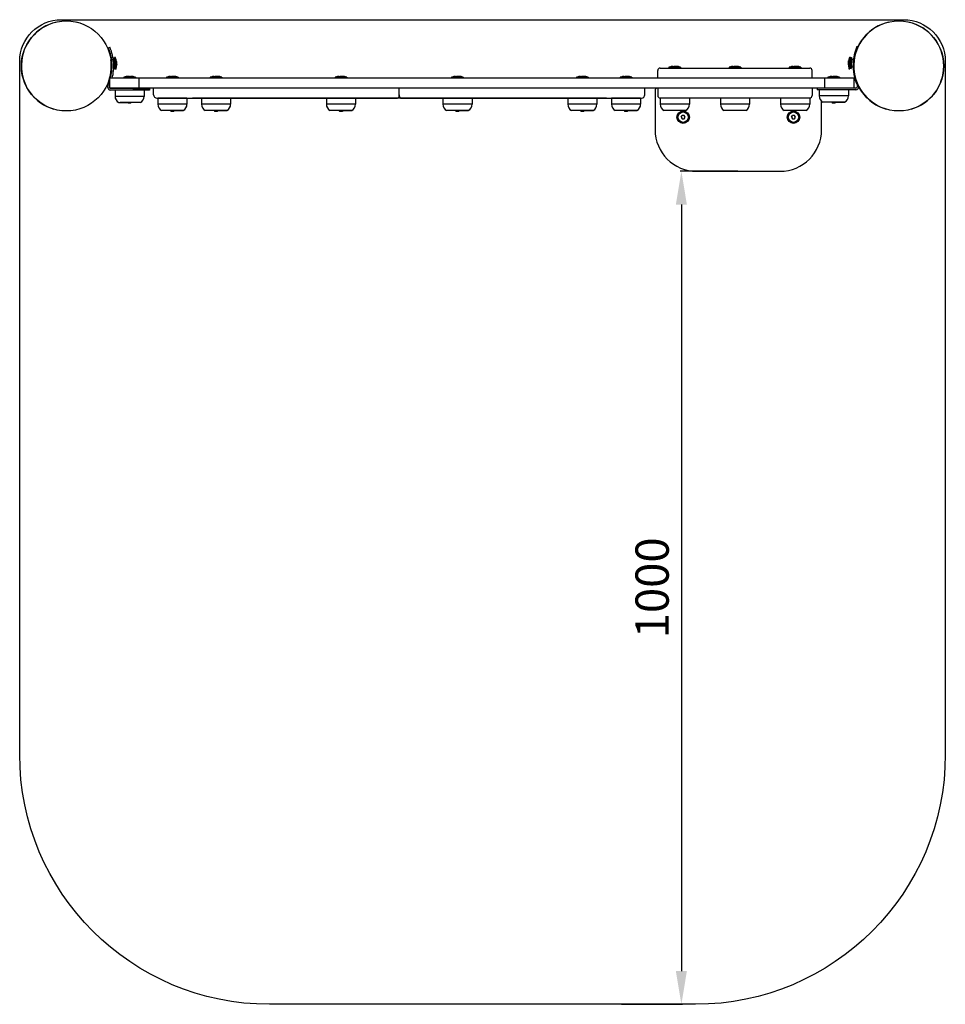
# Model space of a CAD drawing. Units: millimetres. Extents: x -393 to 719, y -1434 to -252.
import ezdxf

# ---------------------------------------------------------------- set-up
doc = ezdxf.new("R2010")
doc.units = ezdxf.units.MM
doc.layers.add('Системный слой (1)', color=7, linetype='Continuous', true_color=0xffffff)
doc.dimstyles.new('ISO-25', dxfattribs={"dimtxt": 2.5, "dimasz": 2.5, "dimexe": 1.25, "dimexo": 0.625, "dimtad": 1, "dimtxsty": 'Standard', "dimcen": 2.5, "dimadec": 0, "dimazin": 0, "dimtfac": 1, "dimtmove": 0, "dimatfit": 3, "dimfxl": 1, "dimarcsym": 0})

# ---------------------------------------------------------------- blocks, each defined once
blk = doc.blocks.new('МИФ-83-02')
at = {"layer": 'Системный слой (1)'}
for p, q in [((-286.1, -286), (-284.3, -285.2)), ((614.4, -285.2), (613.2, -284.7)), ((-282, -300.5), (-283, -300.6)), ((-278.5, -298.3), (-280, -298.4)), ((-279.6, -304.9), (-280, -298.4)), ((-279.9, -300.4), (-280, -300.4)), ((-279.3, -311.4), (-279.6, -304.9)), ((-277.3, -297.8), (-278.5, -297.8)), ((-277.8, -311.8), (-278.5, -297.8)), ((-276.6, -311.8), (-277.3, -297.8)), ((604.3, -297.2), (603.6, -311.2)), ((604.3, -297.2), (605.4, -297.2)), ((605.4, -297.2), (604.7, -311.2)), ((605.4, -297.7), (606.9, -297.8)), ((606.9, -297.8), (606.2, -310.8)), ((606.8, -299.8), (608.9, -299.9)), ((-281.6, -309.5), (-282.6, -309.6)), ((-279.4, -309.4), (-279.6, -309.4)), ((-277.8, -311.3), (-279.3, -311.4)), ((-276.6, -311.8), (-277.8, -311.8)), ((374, -322.4), (374, -313.4)), ((377, -310.4), (556.5, -310.4)), ((387.5, -309.2), (387.5, -310.4)), ((401.5, -309.2), (387.5, -309.2)), ((401.5, -310.4), (387.5, -310.4)), ((401.5, -309.2), (401.5, -310.4)), ((459.8, -309.2), (459.8, -310.4)), ((473.8, -309.2), (459.8, -309.2)), ((473.8, -309.2), (473.8, -310.4)), ((532, -309.2), (532, -310.4)), ((546, -309.2), (532, -309.2)), ((546, -310.4), (532, -310.4)), ((546, -309.2), (546, -310.4)), ((559.5, -322.4), (559.5, -313.4)), ((603.6, -311.2), (604.7, -311.2)), ((604.7, -310.7), (606.2, -310.8)), ((606.3, -308.8), (608.5, -308.9)), ((-284.5, -322.4), (-284.5, -334.4)), ((-280.5, -322.4), (-284.5, -322.4)), ((-267.5, -322.4), (-280.5, -322.4)), ((-267.5, -321.2), (-267.5, -322.4)), ((-253.5, -321.2), (-267.5, -321.2)), ((-249.5, -322.4), (-267.5, -322.4)), ((-262.1, -320.4), (-262.3, -320.4)), ((-261.9, -320.4), (-262.1, -320.4)), ((-261.6, -320.4), (-261.9, -320.4)), ((-260.2, -320.4), (-260.5, -320.4)), ((-259.8, -320.4), (-260.2, -320.4)), ((-259.5, -320.4), (-259.8, -320.4)), ((-258.7, -320.4), (-258.8, -320.4)), ((-258.5, -320.4), (-258.7, -320.4)), ((-258.4, -320.4), (-258.5, -320.4)), ((-258.3, -320.4), (-258.4, -320.4)), ((-258.3, -320.4), (-258.3, -320.4)), ((-258.3, -320.4), (-258.3, -320.4)), ((-253.5, -321.2), (-253.5, -322.4)), ((-249.5, -322.4), (-249.5, -334.4)), ((-169.5, -322.4), (-249.5, -322.4)), ((-216.1, -321.2), (-216.1, -322.4)), ((-202.1, -321.2), (-216.1, -321.2)), ((-202.1, -321.2), (-202.1, -322.4)), ((494.5, -322.4), (-169.5, -322.4)), ((-163.6, -321.2), (-163.6, -322.4)), ((-149.6, -321.2), (-163.6, -321.2)), ((-149.6, -321.2), (-149.6, -322.4)), ((-13.6, -321.2), (-13.6, -322.4)), ((0.4, -321.2), (-13.6, -321.2)), ((0.4, -321.2), (0.4, -322.4)), ((126.4, -321.2), (126.4, -322.4)), ((140.4, -321.2), (126.4, -321.2)), ((140.4, -321.2), (140.4, -322.4)), ((276.4, -321.2), (276.4, -322.4)), ((290.4, -321.2), (276.4, -321.2)), ((290.4, -321.2), (290.4, -322.4)), ((328.9, -321.2), (328.9, -322.4)), ((342.9, -321.2), (328.9, -321.2)), ((342.9, -321.2), (342.9, -322.4)), ((574.5, -322.4), (494.5, -322.4)), ((574.5, -322.4), (574.5, -334.4)), ((592.5, -322.4), (574.5, -322.4)), ((578.5, -321.2), (578.5, -322.4)), ((592.5, -321.2), (578.5, -321.2)), ((592.5, -321.2), (592.5, -322.4)), ((605.5, -322.4), (592.5, -322.4)), ((609.5, -322.4), (605.5, -322.4)), ((609.5, -322.4), (609.5, -334.4)), ((-280.5, -334.4), (-284.5, -334.4)), ((-256.5, -334.9), (-282.9, -334.9)), ((-256.5, -336.9), (-282.9, -336.9)), ((-267.5, -334.4), (-280.5, -334.4)), ((-278, -336.9), (-278, -344.4)), ((-249.5, -334.4), (-267.5, -334.4)), ((-263.5, -334.4), (-263.5, -334.9)), ((-262.7, -334.4), (-262.7, -334.9)), ((-258.4, -334.4), (-258.4, -334.9)), ((-257.5, -334.4), (-257.5, -334.9)), ((-256.5, -334.9), (-236.5, -334.9)), ((-236.5, -336.9), (-256.5, -336.9)), ((-169.5, -334.4), (-249.5, -334.4)), ((-243, -336.9), (-243, -344.4)), ((-236.5, -334.9), (-236.5, -336.9)), ((-231.6, -342.4), (-231.6, -334.4)), ((-231.6, -342.4), (-231.6, -334.4)), ((494.5, -334.4), (-169.5, -334.4)), ((63.4, -342.4), (63.4, -334.4)), ((63.4, -342.4), (63.4, -334.4)), ((63.4, -342.4), (63.4, -344.4)), ((63.4, -344.4), (63.4, -342.4)), ((358.4, -342.4), (358.4, -334.4)), ((358.4, -342.4), (358.4, -334.4)), ((370.8, -337.4), (370.8, -384.4)), ((374, -334.4), (374, -343.4)), ((574.5, -334.4), (494.5, -334.4)), ((559.5, -334.4), (559.5, -343.4)), ((565.5, -334.4), (565.5, -336.4)), ((585.5, -336.4), (565.5, -336.4)), ((568, -336.4), (568, -343.9)), ((592.5, -334.4), (574.5, -334.4)), ((611.9, -336.4), (585.5, -336.4)), ((605.5, -334.4), (592.5, -334.4)), ((603, -336.4), (603, -343.9)), ((609.5, -334.4), (605.5, -334.4)), ((611.9, -334.4), (609.5, -334.4)), ((-252.1, -344.4), (-278, -344.4)), ((-275.9, -344.4), (-278, -344.4)), ((-243, -344.4), (-275.9, -344.4)), ((-273.5, -351.9), (-262.4, -351.9)), ((-247.5, -351.9), (-271.9, -351.9)), ((-262.4, -351.9), (-261.9, -352.4)), ((-259.4, -352.4), (-261.9, -352.4)), ((-259.1, -352.4), (-259.4, -352.4)), ((-258.7, -351.9), (-259.1, -352.4)), ((-243, -344.4), (-252.1, -344.4)), ((-227.6, -346.4), (-171.6, -346.4)), ((-191.6, -346.4), (-226.6, -346.4)), ((-226.6, -346.4), (-226.6, -353.9)), ((-191.6, -353.9), (-226.6, -353.9)), ((-191.6, -353.9), (-226.6, -353.9)), ((-191.6, -346.4), (-191.6, -353.9)), ((-190.6, -346.4), (-185.1, -346.4)), ((-174.1, -346.4), (-185.1, -346.4)), ((-139.1, -346.4), (-174.1, -346.4)), ((-174.1, -346.4), (-174.1, -353.9)), ((-139.1, -353.9), (-174.1, -353.9)), ((-139.1, -353.9), (-174.1, -353.9)), ((-171.6, -346.4), (61.4, -346.4)), ((-139.1, -346.4), (-139.1, -353.9)), ((-24.1, -346.4), (-139.1, -346.4)), ((10.9, -346.4), (-24.1, -346.4)), ((-24.1, -346.4), (-24.1, -353.9)), ((10.9, -353.9), (-24.1, -353.9)), ((10.9, -353.9), (-24.1, -353.9)), ((10.9, -346.4), (10.9, -353.9)), ((115.9, -346.4), (10.9, -346.4)), ((65.4, -346.4), (298.4, -346.4)), ((150.9, -346.4), (115.9, -346.4)), ((115.9, -346.4), (115.9, -353.9)), ((150.9, -353.9), (115.9, -353.9)), ((150.9, -353.9), (115.9, -353.9)), ((150.9, -346.4), (150.9, -353.9)), ((265.9, -346.4), (150.9, -346.4)), ((300.9, -346.4), (265.9, -346.4)), ((265.9, -346.4), (265.9, -353.9)), ((300.9, -353.9), (265.9, -353.9)), ((300.9, -353.9), (265.9, -353.9)), ((298.4, -346.4), (354.4, -346.4)), ((312.4, -346.4), (300.9, -346.4)), ((300.9, -346.4), (300.9, -353.9)), ((312.4, -346.4), (317.4, -346.4)), ((353.4, -346.4), (318.4, -346.4)), ((318.4, -346.4), (318.4, -353.9)), ((353.4, -353.9), (318.4, -353.9)), ((353.4, -353.9), (318.4, -353.9)), ((353.4, -346.4), (353.4, -353.9)), ((377, -346.4), (377, -353.9)), ((556.5, -346.4), (377, -346.4)), ((412, -353.9), (377, -353.9)), ((412, -353.9), (377, -353.9)), ((412, -346.4), (412, -353.9)), ((449.3, -346.4), (449.3, -353.9)), ((484.3, -353.9), (449.3, -353.9)), ((484.3, -353.9), (449.3, -353.9)), ((483, -346.4), (450.6, -346.4)), ((484.3, -346.4), (484.3, -353.9)), ((521.5, -346.4), (521.5, -353.9)), ((556.5, -353.9), (521.5, -353.9)), ((556.5, -353.9), (521.5, -353.9)), ((556.5, -346.4), (556.5, -353.9)), ((603, -343.9), (568, -343.9)), ((603, -343.9), (568, -343.9)), ((570.8, -384.4), (570.8, -350.2)), ((598.5, -351.4), (572.5, -351.4)), ((583.1, -351.4), (584.1, -352.4)), ((583.3, -351.4), (583.3, -351.6)), ((585.5, -352.4), (584.1, -352.4)), ((586.9, -352.4), (585.5, -352.4)), ((587.9, -351.4), (586.9, -352.4)), ((587.6, -351.4), (587.6, -351.6)), ((587.9, -351.4), (598.5, -351.4)), ((-196.1, -361.4), (-222.1, -361.4)), ((-211.5, -361.4), (-210.5, -362.4)), ((-211.3, -361.4), (-211.3, -361.6)), ((-209.1, -362.4), (-210.5, -362.4)), ((-207.7, -362.4), (-209.1, -362.4)), ((-206.7, -361.4), (-207.7, -362.4)), ((-206.9, -361.4), (-206.9, -361.6)), ((-206.7, -361.4), (-196.1, -361.4)), ((-143.6, -361.4), (-169.6, -361.4)), ((-159, -361.4), (-158, -362.4)), ((-158.8, -361.4), (-158.8, -361.6)), ((-156.6, -362.4), (-158, -362.4)), ((-155.2, -362.4), (-156.6, -362.4)), ((-154.2, -361.4), (-155.2, -362.4)), ((-154.4, -361.4), (-154.4, -361.6)), ((-154.2, -361.4), (-143.6, -361.4)), ((6.4, -361.4), (-19.6, -361.4)), ((-9, -361.4), (-8, -362.4)), ((-8.8, -361.4), (-8.8, -361.6)), ((-6.6, -362.4), (-8, -362.4)), ((-5.2, -362.4), (-6.6, -362.4)), ((-4.2, -361.4), (-5.2, -362.4)), ((-4.4, -361.4), (-4.4, -361.6)), ((-4.2, -361.4), (6.4, -361.4)), ((146.4, -361.4), (120.4, -361.4)), ((131, -361.4), (132, -362.4)), ((131.2, -361.4), (131.2, -361.6)), ((133.4, -362.4), (132, -362.4)), ((134.8, -362.4), (133.4, -362.4)), ((135.8, -361.4), (134.8, -362.4)), ((135.6, -361.4), (135.6, -361.6)), ((135.8, -361.4), (146.4, -361.4)), ((296.4, -361.4), (270.4, -361.4)), ((281, -361.4), (282, -362.4)), ((281.2, -361.4), (281.2, -361.6)), ((283.4, -362.4), (282, -362.4)), ((284.8, -362.4), (283.4, -362.4)), ((285.8, -361.4), (284.8, -362.4)), ((285.6, -361.4), (285.6, -361.6)), ((285.8, -361.4), (296.4, -361.4)), ((348.9, -361.4), (322.9, -361.4)), ((333.5, -361.4), (334.5, -362.4)), ((333.7, -361.4), (333.7, -361.6)), ((335.9, -362.4), (334.5, -362.4)), ((337.3, -362.4), (335.9, -362.4)), ((338.3, -361.4), (337.3, -362.4)), ((338.1, -361.4), (338.1, -361.6)), ((338.3, -361.4), (348.9, -361.4)), ((407.5, -361.4), (381.5, -361.4)), ((479.8, -361.4), (453.8, -361.4)), ((552, -361.4), (526, -361.4)), ((402.2, -369.4), (403.4, -367.4)), ((402.2, -369.4), (403.4, -371.4)), ((405.7, -367.4), (403.4, -367.4)), ((403.4, -371.4), (405.7, -371.4)), ((406.8, -369.4), (405.7, -367.4)), ((405.7, -371.4), (406.8, -369.4)), ((534.8, -369.4), (535.9, -367.4)), ((534.8, -369.4), (535.9, -371.4)), ((538.2, -367.4), (535.9, -367.4)), ((535.9, -371.4), (538.2, -371.4)), ((539.4, -369.4), (538.2, -367.4)), ((538.2, -371.4), (539.4, -369.4)), ((420.8, -434.4), (520.8, -434.4))]:
    blk.add_line(p, q, dxfattribs=at)
for centre, radius in [((-336.5, -307.9), 54), ((663.5, -307.9), 54), ((404.5, -369.4), 7.5), ((404.5, -369.4), 7), ((404.5, -369.4), 6.25), ((537.1, -369.4), 7.5), ((537.1, -369.4), 7), ((537.1, -369.4), 6.25)]:
    blk.add_circle(centre, radius, dxfattribs=at)
for centre, radius, start, end in [((-336.5, -307.9), 54, 102.8396, 253.8724), ((-336.5, -307.9), 54, 73.8724, 77.1604), ((663.5, -307.9), 54, 102.8396, 253.8724), ((663.5, -307.9), 54, 0, 77.1604), ((-336.5, -307.9), 55, 2.1487, 23.4724), ((-336.5, -307.9), 57, 2.9314, 23.4724), ((665.5, -307.4), 57, 156.5276, 177.0686), ((-336.5, -307.9), 55, 344.7229, 2.1487), ((-336.5, -307.9), 54, 0, 7.7623), ((-336.5, -307.9), 57, 345.2713, 2.9314), ((-301.7, -307), 25.8, 10.1752, 19.1122), ((-301.8, -305.1), 25.8, 346.852, 355.7889), ((628.7, -304.5), 25.8, 184.2111, 193.148), ((628.6, -306.4), 25.8, 160.8878, 169.8248), ((665.5, -307.4), 57, 177.0686, 204.9179), ((-336.5, -307.9), 54, 344.3575, 0), ((377, -313.4), 3, 90, 180), ((395.5, -334), 25.8, 97.1931, 106.1301), ((393.6, -334), 25.8, 73.8699, 82.8069), ((467.7, -334), 25.8, 97.1931, 106.1301), ((465.9, -334), 25.8, 73.8699, 82.8069), ((540, -334), 25.8, 97.1931, 106.1301), ((538.1, -334), 25.8, 73.8699, 82.8069), ((556.5, -313.4), 3, 0, 90), ((663.5, -307.9), 54, 286.1276, 0), ((-336.5, -307.9), 55, 335.0821, 340.9887), ((-259.6, -346), 25.8, 96.8689, 106.1301), ((-261.5, -346), 25.8, 73.8699, 83.1312), ((-208.1, -346), 25.8, 97.1931, 106.1301), ((-210, -346), 25.8, 73.8699, 82.8069), ((-155.6, -346), 25.8, 97.1931, 106.1301), ((-157.5, -346), 25.8, 73.8699, 82.8069), ((-5.6, -346), 25.8, 97.1931, 106.1301), ((-7.5, -346), 25.8, 73.8699, 82.8069), ((134.4, -346), 25.8, 97.1931, 106.1301), ((132.5, -346), 25.8, 73.8699, 82.8069), ((284.4, -346), 25.8, 97.1931, 106.1301), ((282.5, -346), 25.8, 73.8699, 82.8069), ((336.9, -346), 25.8, 97.1931, 106.1301), ((335, -346), 25.8, 73.8699, 82.8069), ((586.4, -346), 25.8, 97.1931, 106.1301), ((584.5, -346), 25.8, 73.8699, 82.8069), ((-282.9, -332.8), 4.1, 155.0821, 270), ((-282.9, -332.8), 2.1, 155.0821, 220.4304), ((-336.5, -307.9), 57, 335.0821, 335.8225), ((-282.9, -332.8), 2.1, 229.288, 270), ((-227.6, -342.4), 4, 180, 270), ((-227.6, -342.4), 4, 180, 270), ((354.4, -342.4), 4, 270, 0), ((354.4, -342.4), 4, 270, 0), ((373.8, -337.4), 3, 90, 180), ((611.9, -332.3), 2.1, 270, 24.9179), ((611.9, -332.3), 4.1, 270, 345.2376), ((-269.5, -344.4), 8.5, 180, 241.9275), ((-251.5, -344.4), 8.5, 298.0725, 0), ((-218.1, -353.9), 8.5, 180, 241.9275), ((-200.1, -353.9), 8.5, 298.0725, 0), ((-165.6, -353.9), 8.5, 180, 241.9275), ((-147.6, -353.9), 8.5, 298.0725, 0), ((-15.6, -353.9), 8.5, 180, 241.9275), ((2.4, -353.9), 8.5, 298.0725, 0), ((61.4, -344.4), 2, 270, 0), ((65.4, -344.4), 2, 180, 270), ((124.4, -353.9), 8.5, 180, 241.9275), ((142.4, -353.9), 8.5, 298.0725, 0), ((274.4, -353.9), 8.5, 180, 241.9275), ((292.4, -353.9), 8.5, 298.0725, 0), ((326.9, -353.9), 8.5, 180, 241.9275), ((344.9, -353.9), 8.5, 298.0725, 0), ((377, -343.4), 3, 180, 270), ((385.5, -353.9), 8.5, 180, 241.9275), ((403.5, -353.9), 8.5, 298.0725, 0), ((457.8, -353.9), 8.5, 180, 241.9275), ((475.8, -353.9), 8.5, 298.0725, 0), ((530, -353.9), 8.5, 180, 241.9275), ((548, -353.9), 8.5, 298.0725, 0), ((556.5, -343.4), 3, 270, 0), ((576.5, -343.9), 8.5, 180, 241.9275), ((594.5, -343.9), 8.5, 298.0725, 0), ((404.5, -369.4), 2.19, 173.931, 186.069), ((404.5, -369.4), 2.19, 113.931, 126.069), ((404.5, -369.4), 2.19, 233.931, 246.069), ((404.5, -369.4), 2.19, 293.931, 306.069), ((537.1, -369.4), 2.19, 173.931, 186.069), ((537.1, -369.4), 2.19, 113.931, 126.069), ((537.1, -369.4), 2.19, 233.931, 246.069), ((537.1, -369.4), 2.19, 293.931, 306.069), ((420.8, -384.4), 50, 180, 270), ((520.8, -384.4), 50, 270, 0)]:
    blk.add_arc(centre, radius, start, end, dxfattribs=at)
for points, knots in [([(-276.3, -302.4), (-276.3, -302.6), (-276.2, -302.8), (-276.2, -303.2), (-276.2, -303.4), (-276.2, -303.6)], [0, 0, 0, 0, 2.034238, 3.737914, 6, 6, 6, 6]), ([(-276.3, -302.4), (-276.3, -302.5), (-276.3, -302.6), (-276.2, -302.8), (-276.2, -303), (-276.2, -303.1), (-276.2, -303.3), (-276.2, -303.5), (-276.2, -303.6)], [0, 0, 0, 0, 1.497032, 2.753965, 4.433486, 5.43107, 6.565973, 9, 9, 9, 9]), ([(-276.2, -303.6), (-276.2, -303.8), (-276.2, -304.1), (-276.1, -304.4), (-276.1, -304.8), (-276.1, -305.3), (-276.1, -305.7), (-276.1, -305.9)], [0, 0, 0, 0, 1.939671, 3.021963, 4.040649, 5.694623, 8, 8, 8, 8]), ([(-276.1, -305.9), (-276.1, -305.7), (-276.1, -305.4), (-276.1, -305), (-276.1, -304.7), (-276.2, -304.2), (-276.2, -303.8), (-276.2, -303.6)], [0, 0, 0, 0, 1.939671, 3.021963, 4.040649, 5.694623, 8, 8, 8, 8]), ([(-276, -307), (-276, -306.9), (-276, -306.8), (-276, -306.6), (-276, -306.4), (-276.1, -306.2), (-276.1, -306), (-276.1, -305.9)], [0, 0, 0, 0, 1.939671, 3.021963, 4.040649, 5.694623, 8, 8, 8, 8]), ([(-276.1, -305.9), (-276.1, -306), (-276.1, -306.1), (-276, -306.3), (-276, -306.5), (-276, -306.7), (-276, -306.9), (-276, -307)], [0, 0, 0, 0, 1.939671, 3.021963, 4.040649, 5.694623, 8, 8, 8, 8]), ([(603, -305.3), (603, -305.1), (603, -304.8), (603.1, -304.4), (603.1, -304), (603.1, -303.6), (603.1, -303.2), (603.2, -303)], [0, 0, 0, 0, 1.939671, 3.021963, 4.040649, 5.694623, 8, 8, 8, 8]), ([(603.2, -303), (603.1, -303.2), (603.1, -303.4), (603.1, -303.8), (603.1, -304.2), (603, -304.7), (603, -305.1), (603, -305.3)], [0, 0, 0, 0, 1.939671, 3.021963, 4.040649, 5.694623, 8, 8, 8, 8]), ([(603, -306.4), (603, -306.3), (603, -306.1), (603, -305.7), (603, -305.4), (603, -305.3)], [0, 0, 0, 0, 2.034238, 3.737914, 6, 6, 6, 6]), ([(603, -306.4), (603, -306.4), (603, -306.2), (603, -306.1), (603, -305.9), (603, -305.7), (603, -305.5), (603, -305.4), (603, -305.3)], [0, 0, 0, 0, 1.497032, 2.753965, 4.433486, 5.43107, 6.565973, 9, 9, 9, 9]), ([(603.2, -301.8), (603.2, -301.9), (603.2, -302.1), (603.2, -302.2), (603.2, -302.4), (603.1, -302.7), (603.2, -302.9), (603.2, -303)], [0, 0, 0, 0, 1.939671, 3.021963, 4.040649, 5.694623, 8, 8, 8, 8]), ([(603.2, -303), (603.2, -302.9), (603.1, -302.7), (603.1, -302.5), (603.2, -302.4), (603.2, -302.1), (603.2, -301.9), (603.2, -301.8)], [0, 0, 0, 0, 1.939671, 3.021963, 4.040649, 5.694623, 8, 8, 8, 8]), ([(392.2, -308.4), (392.4, -308.4), (392.6, -308.4), (393, -308.4), (393.2, -308.4), (393.4, -308.4)], [0, 0, 0, 0, 2.034238, 3.737914, 6, 6, 6, 6]), ([(392.2, -308.4), (392.3, -308.4), (392.4, -308.4), (392.6, -308.4), (392.8, -308.4), (392.9, -308.4), (393.1, -308.4), (393.3, -308.4), (393.4, -308.4)], [0, 0, 0, 0, 1.497032, 2.753965, 4.433486, 5.43107, 6.565973, 9, 9, 9, 9]), ([(393.4, -308.4), (393.6, -308.4), (393.9, -308.4), (394.2, -308.4), (394.6, -308.4), (395.1, -308.4), (395.5, -308.4), (395.7, -308.4)], [0, 0, 0, 0, 1.939671, 3.021963, 4.040649, 5.694623, 8, 8, 8, 8]), ([(395.7, -308.4), (395.5, -308.4), (395.2, -308.4), (394.8, -308.4), (394.5, -308.4), (394, -308.4), (393.6, -308.4), (393.4, -308.4)], [0, 0, 0, 0, 1.939671, 3.021963, 4.040649, 5.694623, 8, 8, 8, 8]), ([(396.8, -308.4), (396.7, -308.4), (396.6, -308.4), (396.4, -308.4), (396.2, -308.4), (396, -308.4), (395.8, -308.4), (395.7, -308.4)], [0, 0, 0, 0, 1.939671, 3.021963, 4.040649, 5.694623, 8, 8, 8, 8]), ([(395.7, -308.4), (395.8, -308.4), (395.9, -308.4), (396.1, -308.4), (396.3, -308.4), (396.5, -308.4), (396.7, -308.4), (396.8, -308.4)], [0, 0, 0, 0, 1.939671, 3.021963, 4.040649, 5.694623, 8, 8, 8, 8]), ([(464.5, -308.4), (464.6, -308.4), (464.8, -308.4), (465.2, -308.4), (465.5, -308.4), (465.6, -308.4)], [0, 0, 0, 0, 2.034238, 3.737914, 6, 6, 6, 6]), ([(464.5, -308.4), (464.5, -308.4), (464.7, -308.4), (464.8, -308.4), (465, -308.4), (465.2, -308.4), (465.4, -308.4), (465.5, -308.4), (465.6, -308.4)], [0, 0, 0, 0, 1.497032, 2.753965, 4.433486, 5.43107, 6.565973, 9, 9, 9, 9]), ([(465.6, -308.4), (465.8, -308.4), (466.1, -308.4), (466.5, -308.4), (466.9, -308.4), (467.3, -308.4), (467.7, -308.4), (467.9, -308.4)], [0, 0, 0, 0, 1.939671, 3.021963, 4.040649, 5.694623, 8, 8, 8, 8]), ([(467.9, -308.4), (467.7, -308.4), (467.5, -308.4), (467.1, -308.4), (466.7, -308.4), (466.2, -308.4), (465.8, -308.4), (465.6, -308.4)], [0, 0, 0, 0, 1.939671, 3.021963, 4.040649, 5.694623, 8, 8, 8, 8]), ([(469.1, -308.4), (469, -308.4), (468.9, -308.4), (468.7, -308.4), (468.5, -308.4), (468.2, -308.4), (468, -308.4), (467.9, -308.4)], [0, 0, 0, 0, 1.939671, 3.021963, 4.040649, 5.694623, 8, 8, 8, 8]), ([(467.9, -308.4), (468, -308.4), (468.2, -308.4), (468.4, -308.4), (468.5, -308.4), (468.8, -308.4), (469, -308.4), (469.1, -308.4)], [0, 0, 0, 0, 1.939671, 3.021963, 4.040649, 5.694623, 8, 8, 8, 8]), ([(536.7, -308.4), (536.9, -308.4), (537.1, -308.4), (537.5, -308.4), (537.7, -308.4), (537.9, -308.4)], [0, 0, 0, 0, 2.034238, 3.737914, 6, 6, 6, 6]), ([(536.7, -308.4), (536.8, -308.4), (536.9, -308.4), (537.1, -308.4), (537.3, -308.4), (537.4, -308.4), (537.6, -308.4), (537.8, -308.4), (537.9, -308.4)], [0, 0, 0, 0, 1.497032, 2.753965, 4.433486, 5.43107, 6.565973, 9, 9, 9, 9]), ([(537.9, -308.4), (538.1, -308.4), (538.4, -308.4), (538.7, -308.4), (539.1, -308.4), (539.6, -308.4), (540, -308.4), (540.2, -308.4)], [0, 0, 0, 0, 1.939671, 3.021963, 4.040649, 5.694623, 8, 8, 8, 8]), ([(540.2, -308.4), (540, -308.4), (539.7, -308.4), (539.3, -308.4), (539, -308.4), (538.5, -308.4), (538.1, -308.4), (537.9, -308.4)], [0, 0, 0, 0, 1.939671, 3.021963, 4.040649, 5.694623, 8, 8, 8, 8]), ([(541.3, -308.4), (541.2, -308.4), (541.1, -308.4), (540.9, -308.4), (540.7, -308.4), (540.5, -308.4), (540.3, -308.4), (540.2, -308.4)], [0, 0, 0, 0, 1.939671, 3.021963, 4.040649, 5.694623, 8, 8, 8, 8]), ([(540.2, -308.4), (540.3, -308.4), (540.4, -308.4), (540.6, -308.4), (540.8, -308.4), (541, -308.4), (541.2, -308.4), (541.3, -308.4)], [0, 0, 0, 0, 1.939671, 3.021963, 4.040649, 5.694623, 8, 8, 8, 8]), ([(-262, -320.4), (-262.1, -320.4), (-262.2, -320.4), (-262.5, -320.4), (-262.6, -320.4), (-262.7, -320.4)], [0, 0, 0, 0, 2.416271, 4.226284, 6, 6, 6, 6]), ([(-262, -320.4), (-261.8, -320.4), (-261.6, -320.4), (-261.2, -320.4), (-260.9, -320.4), (-260.6, -320.4), (-260.2, -320.4), (-259.9, -320.4), (-259.7, -320.4)], [0, 0, 0, 0, 1.497032, 2.753965, 4.433486, 5.43107, 6.565973, 9, 9, 9, 9]), ([(-259.7, -320.4), (-259.6, -320.4), (-259.4, -320.4), (-259.1, -320.4), (-258.9, -320.4), (-258.6, -320.4), (-258.4, -320.4), (-258.3, -320.4)], [0, 0, 0, 0, 1.939671, 3.021963, 4.040649, 5.694623, 8, 8, 8, 8]), ([(-211.4, -320.4), (-211.2, -320.4), (-211, -320.4), (-210.6, -320.4), (-210.4, -320.4), (-210.2, -320.4)], [0, 0, 0, 0, 2.034238, 3.737914, 6, 6, 6, 6]), ([(-211.4, -320.4), (-211.3, -320.4), (-211.2, -320.4), (-211, -320.4), (-210.8, -320.4), (-210.7, -320.4), (-210.5, -320.4), (-210.3, -320.4), (-210.2, -320.4)], [0, 0, 0, 0, 1.497032, 2.753965, 4.433486, 5.43107, 6.565973, 9, 9, 9, 9]), ([(-210.2, -320.4), (-210, -320.4), (-209.7, -320.4), (-209.4, -320.4), (-209, -320.4), (-208.5, -320.4), (-208.1, -320.4), (-207.9, -320.4)], [0, 0, 0, 0, 1.939671, 3.021963, 4.040649, 5.694623, 8, 8, 8, 8]), ([(-207.9, -320.4), (-208.1, -320.4), (-208.4, -320.4), (-208.8, -320.4), (-209.1, -320.4), (-209.6, -320.4), (-210, -320.4), (-210.2, -320.4)], [0, 0, 0, 0, 1.939671, 3.021963, 4.040649, 5.694623, 8, 8, 8, 8]), ([(-206.8, -320.4), (-206.8, -320.4), (-207, -320.4), (-207.2, -320.4), (-207.4, -320.4), (-207.6, -320.4), (-207.8, -320.4), (-207.9, -320.4)], [0, 0, 0, 0, 1.939671, 3.021963, 4.040649, 5.694623, 8, 8, 8, 8]), ([(-207.9, -320.4), (-207.8, -320.4), (-207.7, -320.4), (-207.5, -320.4), (-207.3, -320.4), (-207.1, -320.4), (-206.9, -320.4), (-206.8, -320.4)], [0, 0, 0, 0, 1.939671, 3.021963, 4.040649, 5.694623, 8, 8, 8, 8]), ([(-158.9, -320.4), (-158.7, -320.4), (-158.5, -320.4), (-158.1, -320.4), (-157.9, -320.4), (-157.7, -320.4)], [0, 0, 0, 0, 2.034238, 3.737914, 6, 6, 6, 6]), ([(-158.9, -320.4), (-158.8, -320.4), (-158.7, -320.4), (-158.5, -320.4), (-158.3, -320.4), (-158.2, -320.4), (-158, -320.4), (-157.8, -320.4), (-157.7, -320.4)], [0, 0, 0, 0, 1.497032, 2.753965, 4.433486, 5.43107, 6.565973, 9, 9, 9, 9]), ([(-157.7, -320.4), (-157.5, -320.4), (-157.2, -320.4), (-156.9, -320.4), (-156.5, -320.4), (-156, -320.4), (-155.6, -320.4), (-155.4, -320.4)], [0, 0, 0, 0, 1.939671, 3.021963, 4.040649, 5.694623, 8, 8, 8, 8]), ([(-155.4, -320.4), (-155.6, -320.4), (-155.9, -320.4), (-156.3, -320.4), (-156.6, -320.4), (-157.1, -320.4), (-157.5, -320.4), (-157.7, -320.4)], [0, 0, 0, 0, 1.939671, 3.021963, 4.040649, 5.694623, 8, 8, 8, 8]), ([(-154.3, -320.4), (-154.3, -320.4), (-154.5, -320.4), (-154.7, -320.4), (-154.9, -320.4), (-155.1, -320.4), (-155.3, -320.4), (-155.4, -320.4)], [0, 0, 0, 0, 1.939671, 3.021963, 4.040649, 5.694623, 8, 8, 8, 8]), ([(-155.4, -320.4), (-155.3, -320.4), (-155.2, -320.4), (-155, -320.4), (-154.8, -320.4), (-154.6, -320.4), (-154.4, -320.4), (-154.3, -320.4)], [0, 0, 0, 0, 1.939671, 3.021963, 4.040649, 5.694623, 8, 8, 8, 8]), ([(-8.9, -320.4), (-8.7, -320.4), (-8.5, -320.4), (-8.1, -320.4), (-7.9, -320.4), (-7.7, -320.4)], [0, 0, 0, 0, 2.034238, 3.737914, 6, 6, 6, 6]), ([(-8.9, -320.4), (-8.8, -320.4), (-8.7, -320.4), (-8.5, -320.4), (-8.3, -320.4), (-8.2, -320.4), (-8, -320.4), (-7.8, -320.4), (-7.7, -320.4)], [0, 0, 0, 0, 1.497032, 2.753965, 4.433486, 5.43107, 6.565973, 9, 9, 9, 9]), ([(-7.7, -320.4), (-7.5, -320.4), (-7.2, -320.4), (-6.9, -320.4), (-6.5, -320.4), (-6, -320.4), (-5.6, -320.4), (-5.4, -320.4)], [0, 0, 0, 0, 1.939671, 3.021963, 4.040649, 5.694623, 8, 8, 8, 8]), ([(-5.4, -320.4), (-5.6, -320.4), (-5.9, -320.4), (-6.3, -320.4), (-6.6, -320.4), (-7.1, -320.4), (-7.5, -320.4), (-7.7, -320.4)], [0, 0, 0, 0, 1.939671, 3.021963, 4.040649, 5.694623, 8, 8, 8, 8]), ([(-4.3, -320.4), (-4.3, -320.4), (-4.5, -320.4), (-4.7, -320.4), (-4.9, -320.4), (-5.1, -320.4), (-5.3, -320.4), (-5.4, -320.4)], [0, 0, 0, 0, 1.939671, 3.021963, 4.040649, 5.694623, 8, 8, 8, 8]), ([(-5.4, -320.4), (-5.3, -320.4), (-5.2, -320.4), (-5, -320.4), (-4.8, -320.4), (-4.6, -320.4), (-4.4, -320.4), (-4.3, -320.4)], [0, 0, 0, 0, 1.939671, 3.021963, 4.040649, 5.694623, 8, 8, 8, 8]), ([(131.1, -320.4), (131.3, -320.4), (131.5, -320.4), (131.9, -320.4), (132.1, -320.4), (132.3, -320.4)], [0, 0, 0, 0, 2.034238, 3.737914, 6, 6, 6, 6]), ([(131.1, -320.4), (131.2, -320.4), (131.3, -320.4), (131.5, -320.4), (131.7, -320.4), (131.8, -320.4), (132, -320.4), (132.2, -320.4), (132.3, -320.4)], [0, 0, 0, 0, 1.497032, 2.753965, 4.433486, 5.43107, 6.565973, 9, 9, 9, 9]), ([(132.3, -320.4), (132.5, -320.4), (132.8, -320.4), (133.1, -320.4), (133.5, -320.4), (134, -320.4), (134.4, -320.4), (134.6, -320.4)], [0, 0, 0, 0, 1.939671, 3.021963, 4.040649, 5.694623, 8, 8, 8, 8]), ([(134.6, -320.4), (134.4, -320.4), (134.1, -320.4), (133.7, -320.4), (133.4, -320.4), (132.9, -320.4), (132.5, -320.4), (132.3, -320.4)], [0, 0, 0, 0, 1.939671, 3.021963, 4.040649, 5.694623, 8, 8, 8, 8]), ([(135.7, -320.4), (135.7, -320.4), (135.5, -320.4), (135.3, -320.4), (135.1, -320.4), (134.9, -320.4), (134.7, -320.4), (134.6, -320.4)], [0, 0, 0, 0, 1.939671, 3.021963, 4.040649, 5.694623, 8, 8, 8, 8]), ([(134.6, -320.4), (134.7, -320.4), (134.8, -320.4), (135, -320.4), (135.2, -320.4), (135.4, -320.4), (135.6, -320.4), (135.7, -320.4)], [0, 0, 0, 0, 1.939671, 3.021963, 4.040649, 5.694623, 8, 8, 8, 8]), ([(281.1, -320.4), (281.3, -320.4), (281.5, -320.4), (281.9, -320.4), (282.1, -320.4), (282.3, -320.4)], [0, 0, 0, 0, 2.034238, 3.737914, 6, 6, 6, 6]), ([(281.1, -320.4), (281.2, -320.4), (281.3, -320.4), (281.5, -320.4), (281.7, -320.4), (281.8, -320.4), (282, -320.4), (282.2, -320.4), (282.3, -320.4)], [0, 0, 0, 0, 1.497032, 2.753965, 4.433486, 5.43107, 6.565973, 9, 9, 9, 9]), ([(282.3, -320.4), (282.5, -320.4), (282.8, -320.4), (283.1, -320.4), (283.5, -320.4), (284, -320.4), (284.4, -320.4), (284.6, -320.4)], [0, 0, 0, 0, 1.939671, 3.021963, 4.040649, 5.694623, 8, 8, 8, 8]), ([(284.6, -320.4), (284.4, -320.4), (284.1, -320.4), (283.7, -320.4), (283.4, -320.4), (282.9, -320.4), (282.5, -320.4), (282.3, -320.4)], [0, 0, 0, 0, 1.939671, 3.021963, 4.040649, 5.694623, 8, 8, 8, 8]), ([(285.7, -320.4), (285.7, -320.4), (285.5, -320.4), (285.3, -320.4), (285.1, -320.4), (284.9, -320.4), (284.7, -320.4), (284.6, -320.4)], [0, 0, 0, 0, 1.939671, 3.021963, 4.040649, 5.694623, 8, 8, 8, 8]), ([(284.6, -320.4), (284.7, -320.4), (284.8, -320.4), (285, -320.4), (285.2, -320.4), (285.4, -320.4), (285.6, -320.4), (285.7, -320.4)], [0, 0, 0, 0, 1.939671, 3.021963, 4.040649, 5.694623, 8, 8, 8, 8]), ([(333.6, -320.4), (333.8, -320.4), (334, -320.4), (334.4, -320.4), (334.6, -320.4), (334.8, -320.4)], [0, 0, 0, 0, 2.034238, 3.737914, 6, 6, 6, 6]), ([(333.6, -320.4), (333.7, -320.4), (333.8, -320.4), (334, -320.4), (334.2, -320.4), (334.3, -320.4), (334.5, -320.4), (334.7, -320.4), (334.8, -320.4)], [0, 0, 0, 0, 1.497032, 2.753965, 4.433486, 5.43107, 6.565973, 9, 9, 9, 9]), ([(334.8, -320.4), (335, -320.4), (335.3, -320.4), (335.6, -320.4), (336, -320.4), (336.5, -320.4), (336.9, -320.4), (337.1, -320.4)], [0, 0, 0, 0, 1.939671, 3.021963, 4.040649, 5.694623, 8, 8, 8, 8]), ([(337.1, -320.4), (336.9, -320.4), (336.6, -320.4), (336.2, -320.4), (335.9, -320.4), (335.4, -320.4), (335, -320.4), (334.8, -320.4)], [0, 0, 0, 0, 1.939671, 3.021963, 4.040649, 5.694623, 8, 8, 8, 8]), ([(338.2, -320.4), (338.2, -320.4), (338, -320.4), (337.8, -320.4), (337.6, -320.4), (337.4, -320.4), (337.2, -320.4), (337.1, -320.4)], [0, 0, 0, 0, 1.939671, 3.021963, 4.040649, 5.694623, 8, 8, 8, 8]), ([(337.1, -320.4), (337.2, -320.4), (337.3, -320.4), (337.5, -320.4), (337.7, -320.4), (337.9, -320.4), (338.1, -320.4), (338.2, -320.4)], [0, 0, 0, 0, 1.939671, 3.021963, 4.040649, 5.694623, 8, 8, 8, 8]), ([(583.1, -320.4), (583.3, -320.4), (583.5, -320.4), (583.9, -320.4), (584.2, -320.4), (584.3, -320.4)], [0, 0, 0, 0, 2.034238, 3.737914, 6, 6, 6, 6]), ([(583.1, -320.4), (583.2, -320.4), (583.3, -320.4), (583.5, -320.4), (583.7, -320.4), (583.8, -320.4), (584, -320.4), (584.2, -320.4), (584.3, -320.4)], [0, 0, 0, 0, 1.497032, 2.753965, 4.433486, 5.43107, 6.565973, 9, 9, 9, 9]), ([(584.3, -320.4), (584.5, -320.4), (584.8, -320.4), (585.2, -320.4), (585.5, -320.4), (586, -320.4), (586.4, -320.4), (586.6, -320.4)], [0, 0, 0, 0, 1.939671, 3.021963, 4.040649, 5.694623, 8, 8, 8, 8]), ([(586.6, -320.4), (586.4, -320.4), (586.1, -320.4), (585.7, -320.4), (585.4, -320.4), (584.9, -320.4), (584.5, -320.4), (584.3, -320.4)], [0, 0, 0, 0, 1.939671, 3.021963, 4.040649, 5.694623, 8, 8, 8, 8]), ([(587.8, -320.4), (587.7, -320.4), (587.5, -320.4), (587.3, -320.4), (587.1, -320.4), (586.9, -320.4), (586.7, -320.4), (586.6, -320.4)], [0, 0, 0, 0, 1.939671, 3.021963, 4.040649, 5.694623, 8, 8, 8, 8]), ([(586.6, -320.4), (586.7, -320.4), (586.8, -320.4), (587, -320.4), (587.2, -320.4), (587.5, -320.4), (587.7, -320.4), (587.8, -320.4)], [0, 0, 0, 0, 1.939671, 3.021963, 4.040649, 5.694623, 8, 8, 8, 8])]:
    blk.add_open_spline(points, degree=3, knots=knots, dxfattribs=at)
blk = doc.blocks.new('*D5')
at = {"color": 0, "lineweight": -2, "transparency": 16777216}
for p, q in [((470.2, -434.4), (401.1, -434.4)), ((402.4, -474.4), (402.4, -1394.4)), ((330.4, -1434.4), (403.6, -1434.4))]:
    blk.add_line(p, q, dxfattribs=at)
at = {"color": 0, "transparency": 16777216}
for points in [[(395.7, -474.4), (409, -474.4), (402.4, -434.4)], [(395.7, -1394.4), (409, -1394.4), (402.4, -1434.4)]]:
    blk.add_solid(points, dxfattribs=at)
at = {"layer": 'Defpoints', "color": 0, "transparency": 16777216}
for p in [(470.8, -434.4), (329.8, -1434.4), (402.4, -1434.4)]:
    blk.add_point(p, dxfattribs=at)
at = {"color": 0, "transparency": 16777216, "insert": (372.4, -934.4), "char_height": 40, "attachment_point": 5, "rotation": 90}
blk.add_mtext('1000', dxfattribs=at)

msp = doc.modelspace()

# ---------------------------------------------------------------- linework, layer by layer
at = {"layer": 'Системный слой (1)'}
msp.add_lwpolyline([(719.453, -302.372), (719.453, -1134.372, -0.41421356), (419.453, -1434.372), (-92.547, -1434.372, -0.41421356), (-392.547, -1134.372), (-392.547, -302.372, -0.41421356), (-342.547, -252.372), (669.453, -252.372, -0.41421356)], format="xyb", close=True, dxfattribs=at)

# ---------------------------------------------------------------- block references
msp.add_blockref('МИФ-83-02', (0, 0))

# ---------------------------------------------------------------- dimensions: what is measured, and where the dimension line sits
dim = msp.add_linear_dim(base=(402.375, -1434.372), p1=(470.808, -434.372), p2=(329.815, -1434.372), angle=90, dimstyle='ISO-25', override={"dimtxt": 40, "dimasz": 40, "dimgap": 10})
dim.commit()
dim.dimension.update_dxf_attribs({"geometry": '*D5', "text_midpoint": (372.375, -934.372)})

doc.saveas('drawing.dxf')
